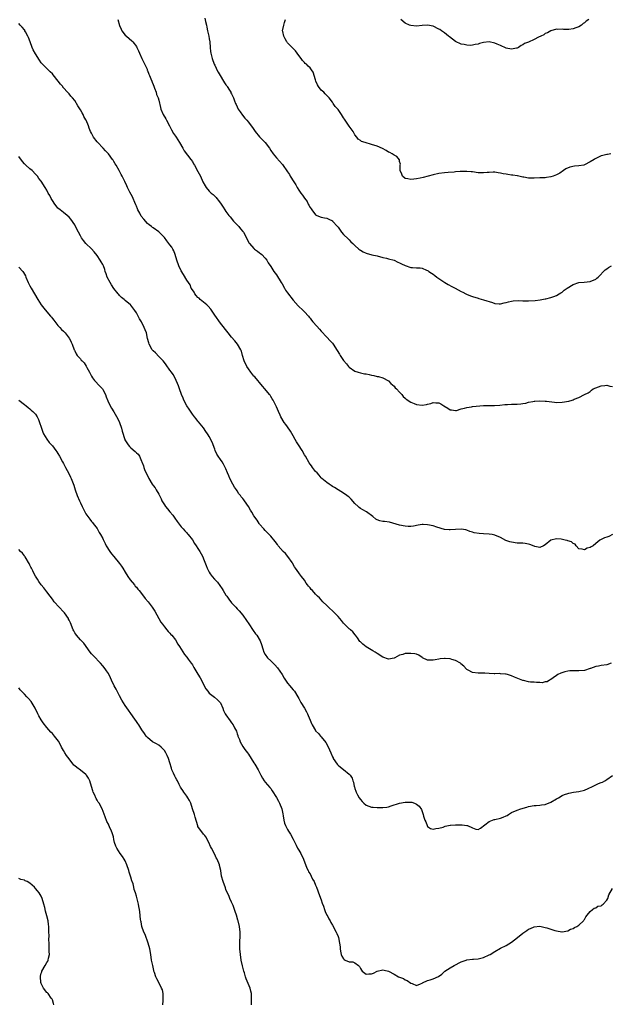
# Model space of a CAD drawing. Units: inches. Extents: x 2571000 to 2574000, y 1545000 to 1548000.
# Drawn here: x 2572383 to 2572594, y 1545767 to 1546119 of the extents above; entities that cross this region are included whole.
import ezdxf

# ---------------------------------------------------------------- set-up
doc = ezdxf.new("R2010")
doc.units = ezdxf.units.IN
doc.header["$MEASUREMENT"] = 0
doc.layers.add('LD25711545_10ft', color=132, linetype='Continuous')

msp = doc.modelspace()

# ---------------------------------------------------------------- linework, layer by layer
at = {"layer": 'LD25711545_10ft'}
for points, elevation in [([(2572418.34, 1546119), (2572419, 1546116.83), (2572419.54, 1546115.54), (2572419.85, 1546115), (2572421, 1546113.44), (2572421.43, 1546113), (2572423.35, 1546111.35), (2572423.69, 1546111), (2572425, 1546109.35), (2572425.2, 1546109), (2572425.81, 1546107.81), (2572426.11, 1546107), (2572427, 1546105.09), (2572427.63, 1546103.63), (2572428.81, 1546101.19), (2572428.91, 1546100.91), (2572429, 1546100.75), (2572429.45, 1546099.45), (2572429.68, 1546099), (2572430.22, 1546097.78), (2572430.5, 1546097), (2572430.62, 1546096.62), (2572431, 1546095.8), (2572431.21, 1546095.21), (2572431.53, 1546094.47), (2572432.03, 1546093), (2572432.23, 1546092.23), (2572432.76, 1546091), (2572433, 1546090.13), (2572433.6, 1546087.6), (2572433.73, 1546087), (2572434.56, 1546085), (2572435.49, 1546083.49), (2572435.74, 1546083), (2572436.86, 1546081), (2572437.6, 1546079.6), (2572438.31, 1546078.31), (2572439, 1546077.27), (2572439.16, 1546077), (2572440.43, 1546075), (2572441.65, 1546073), (2572442.11, 1546072.11), (2572444.47, 1546069), (2572445, 1546068.24), (2572445.44, 1546067.44), (2572445.71, 1546067), (2572447, 1546064.71), (2572447.86, 1546063), (2572448.79, 1546061), (2572449.56, 1546059.56), (2572449.92, 1546059), (2572451, 1546057.72), (2572451.76, 1546057), (2572452.42, 1546056.42), (2572453.44, 1546055.44), (2572453.79, 1546055), (2572454.35, 1546054.35), (2572455.31, 1546053), (2572455.99, 1546051.99), (2572456.63, 1546051), (2572457, 1546050.39), (2572458.06, 1546049), (2572458.45, 1546048.45), (2572459.73, 1546047), (2572461.31, 1546045.31), (2572461.56, 1546045), (2572462.24, 1546044.24), (2572463, 1546043.31), (2572463.22, 1546043), (2572464.36, 1546041), (2572465.21, 1546039.21), (2572465.36, 1546039), (2572467, 1546037.14), (2572467.17, 1546037), (2572468.23, 1546036.23), (2572469, 1546035.65), (2572469.36, 1546035.36), (2572469.78, 1546035), (2572471, 1546033.7), (2572471.55, 1546033), (2572472.09, 1546032.09), (2572473, 1546030.76), (2572474.06, 1546029), (2572475, 1546027.73), (2572476.75, 1546025), (2572477, 1546024.54), (2572477.92, 1546023), (2572478.3, 1546022.31), (2572479, 1546021.29), (2572481, 1546018.74), (2572482.74, 1546016.74), (2572484.6, 1546015), (2572485, 1546014.59), (2572486.44, 1546013), (2572486.66, 1546012.66), (2572487, 1546012.27), (2572487.55, 1546011.55), (2572488.05, 1546011), (2572489.41, 1546009.41), (2572490.38, 1546008.38), (2572491, 1546007.66), (2572493, 1546005.53), (2572494.25, 1546004.25), (2572495, 1546003.31), (2572495.23, 1546003), (2572496.73, 1546000.73), (2572497.49, 1545999.49), (2572497.82, 1545999), (2572499, 1545997.18), (2572500.01, 1545996.01), (2572500.76, 1545995), (2572501, 1545994.74), (2572503, 1545993.41), (2572504.16, 1545993), (2572505, 1545992.73), (2572506.46, 1545992.46), (2572507, 1545992.38), (2572508.14, 1545992.14), (2572509, 1545991.99), (2572509.82, 1545991.82), (2572511, 1545991.5), (2572511.44, 1545991.44), (2572513, 1545990.94), (2572515, 1545989.86), (2572515.91, 1545989), (2572516.45, 1545988.45), (2572517, 1545988), (2572517.43, 1545987.43), (2572517.87, 1545987), (2572519, 1545985.85), (2572519.75, 1545985), (2572520.28, 1545984.28), (2572521, 1545983.76), (2572521.37, 1545983.37), (2572523, 1545982.26), (2572524.21, 1545981.79), (2572525, 1545981.42), (2572527, 1545981.19), (2572528.55, 1545981.46), (2572529, 1545981.59), (2572530.16, 1545981.84), (2572531, 1545982.16), (2572531.97, 1545982.03), (2572533, 1545982.04), (2572533.74, 1545981.74), (2572534.79, 1545981), (2572536.17, 1545980.17), (2572537, 1545979.59), (2572537.49, 1545979.49), (2572539, 1545979.29), (2572539.36, 1545979.36), (2572541, 1545979.86), (2572542.13, 1545980.13), (2572543, 1545980.42), (2572544.62, 1545980.62), (2572545, 1545980.69), (2572548.91, 1545981.09), (2572551, 1545981.13), (2572552.91, 1545981.09), (2572554.79, 1545981.21), (2572556.56, 1545981.44), (2572557, 1545981.48), (2572557.48, 1545981.48), (2572559, 1545981.57), (2572561, 1545981.59), (2572562.29, 1545981.71), (2572563, 1545981.8), (2572564.01, 1545981.99), (2572565, 1545982.24), (2572566.58, 1545982.58), (2572567, 1545982.65), (2572567.33, 1545982.67), (2572569, 1545982.79), (2572571, 1545982.68), (2572571.38, 1545982.62), (2572574.32, 1545982.32), (2572575, 1545982.22), (2572577, 1545982.23), (2572579.38, 1545982.62), (2572580.56, 1545983), (2572581, 1545983.16), (2572581.31, 1545983.31), (2572583, 1545983.95), (2572584.99, 1545985), (2572586.32, 1545985.68), (2572587, 1545986.15), (2572587.47, 1545986.53), (2572588.12, 1545987), (2572589, 1545987.42), (2572591, 1545988.16), (2572592.23, 1545988.23), (2572593, 1545988.31), (2572594.06, 1545988.06), (2572595, 1545987.94)], 8030), ([(2572449.49, 1546119.49), (2572449.71, 1546118.29), (2572450, 1546117), (2572450.21, 1546116.21), (2572450.44, 1546115), (2572450.86, 1546113), (2572451, 1546112.1), (2572451.2, 1546111), (2572451.38, 1546109), (2572451.5, 1546107.5), (2572451.57, 1546107), (2572452.05, 1546105), (2572452.83, 1546103), (2572453, 1546102.63), (2572453.55, 1546101.55), (2572453.78, 1546101), (2572454.18, 1546100.19), (2572454.87, 1546099), (2572456.09, 1546097), (2572456.41, 1546096.41), (2572457, 1546095.62), (2572457.25, 1546095.25), (2572457.45, 1546095), (2572458.26, 1546093.74), (2572458.7, 1546093), (2572458.78, 1546092.78), (2572459, 1546092.38), (2572459.45, 1546091.45), (2572459.68, 1546091), (2572460.08, 1546089.92), (2572460.45, 1546089), (2572460.64, 1546088.64), (2572461.37, 1546087), (2572462.02, 1546086.02), (2572462.87, 1546084.87), (2572463.78, 1546083.78), (2572464.4, 1546083), (2572465, 1546082.3), (2572465.94, 1546081), (2572466.41, 1546080.41), (2572467, 1546079.64), (2572467.46, 1546079), (2572469, 1546077.1), (2572470.04, 1546076.04), (2572470.94, 1546075), (2572472.48, 1546073), (2572473, 1546072.24), (2572473.89, 1546071), (2572475, 1546069.62), (2572477.2, 1546067.2), (2572479, 1546064.6), (2572479.62, 1546063.62), (2572479.97, 1546063), (2572481.24, 1546061), (2572481.9, 1546059.9), (2572482.38, 1546059), (2572483, 1546057.98), (2572483.69, 1546057), (2572484.28, 1546056.28), (2572485, 1546055.12), (2572485.93, 1546053.93), (2572486.38, 1546053), (2572486.62, 1546052.62), (2572487, 1546051.84), (2572487.38, 1546051.38), (2572487.6, 1546051), (2572489, 1546049.23), (2572489.43, 1546049), (2572491, 1546048.33), (2572492.15, 1546048.15), (2572493, 1546047.96), (2572493.71, 1546047.71), (2572495, 1546047.08), (2572495.08, 1546047), (2572496.83, 1546045), (2572497, 1546044.78), (2572497.72, 1546043.72), (2572498.28, 1546043), (2572499, 1546042.18), (2572500.59, 1546040.59), (2572501, 1546040.22), (2572501.6, 1546039.6), (2572502.24, 1546039), (2572502.6, 1546038.6), (2572503, 1546038.24), (2572504.46, 1546037), (2572504.74, 1546036.74), (2572505, 1546036.54), (2572505.99, 1546035.99), (2572507, 1546035.51), (2572509.05, 1546034.95), (2572511, 1546034.53), (2572513, 1546033.97), (2572514.31, 1546033.69), (2572515, 1546033.48), (2572517, 1546032.96), (2572518.33, 1546032.33), (2572519, 1546032.08), (2572519.69, 1546031.69), (2572521, 1546031.09), (2572523, 1546030.43), (2572523.63, 1546030.37), (2572525, 1546030.29), (2572526.3, 1546030.3), (2572527, 1546030.15), (2572528.54, 1546029.46), (2572529, 1546029.32), (2572529.21, 1546029.21), (2572529.46, 1546029), (2572530.42, 1546028.42), (2572531, 1546027.97), (2572531.58, 1546027.58), (2572532.26, 1546027), (2572533, 1546026.52), (2572535.1, 1546025), (2572536.29, 1546024.29), (2572537.61, 1546023.61), (2572538.88, 1546023), (2572541, 1546021.78), (2572541.55, 1546021.55), (2572542.62, 1546021), (2572542.85, 1546020.85), (2572544.27, 1546020.27), (2572545, 1546020.03), (2572547, 1546019.44), (2572547.33, 1546019.33), (2572549, 1546018.89), (2572552.15, 1546017.85), (2572553, 1546017.56), (2572554.56, 1546017.44), (2572555, 1546017.39), (2572556.27, 1546017.73), (2572557, 1546017.86), (2572557.86, 1546018.14), (2572559, 1546018.41), (2572559.51, 1546018.49), (2572561.41, 1546018.59), (2572563, 1546018.5), (2572563.47, 1546018.53), (2572565, 1546018.52), (2572567.35, 1546018.65), (2572569.15, 1546018.85), (2572571, 1546019.17), (2572571.24, 1546019.24), (2572573, 1546019.66), (2572574.06, 1546020.06), (2572575, 1546020.42), (2572575.98, 1546021), (2572576.6, 1546021.4), (2572577, 1546021.62), (2572577.76, 1546022.24), (2572578.81, 1546023), (2572581, 1546024.31), (2572583, 1546025.02), (2572584.83, 1546025.17), (2572587, 1546025.39), (2572589, 1546026.27), (2572589.42, 1546026.58), (2572589.94, 1546027), (2572592.41, 1546029.59), (2572593, 1546029.96), (2572593.59, 1546030.41), (2572594.65, 1546031)], 8040), ([(2572594.4, 1546071), (2572593.26, 1546070.74), (2572593, 1546070.72), (2572591.61, 1546070.39), (2572591, 1546070.31), (2572589, 1546069.36), (2572588.77, 1546069.23), (2572588.45, 1546069), (2572587, 1546068.12), (2572585, 1546067.06), (2572584.79, 1546067), (2572583, 1546066.68), (2572581.44, 1546066.56), (2572579.74, 1546066.26), (2572578.31, 1546065.69), (2572577.5, 1546065), (2572576.15, 1546064.15), (2572575, 1546063.45), (2572573.85, 1546063), (2572573, 1546062.73), (2572571.44, 1546062.56), (2572571, 1546062.48), (2572569.56, 1546062.44), (2572569, 1546062.4), (2572567, 1546062.3), (2572566.29, 1546062.29), (2572565, 1546062.31), (2572563.39, 1546062.61), (2572563, 1546062.65), (2572561.13, 1546063.13), (2572561, 1546063.14), (2572559.4, 1546063.4), (2572559, 1546063.41), (2572557.63, 1546063.63), (2572557, 1546063.71), (2572555.91, 1546063.91), (2572555, 1546064.13), (2572554.22, 1546064.22), (2572553, 1546064.41), (2572552.4, 1546064.4), (2572551, 1546064.33), (2572550.31, 1546064.31), (2572549, 1546064.18), (2572548.23, 1546064.23), (2572547, 1546064.26), (2572545, 1546064.52), (2572544.55, 1546064.55), (2572543, 1546064.72), (2572542.71, 1546064.71), (2572541, 1546064.7), (2572540.66, 1546064.66), (2572539, 1546064.52), (2572538.46, 1546064.46), (2572536.28, 1546064.28), (2572535, 1546064.21), (2572533, 1546063.97), (2572531, 1546063.52), (2572529.23, 1546063), (2572527.42, 1546062.58), (2572526.31, 1546062.31), (2572525, 1546062.03), (2572524.05, 1546061.95), (2572523, 1546061.78), (2572521.98, 1546062.02), (2572521, 1546062.22), (2572520, 1546063), (2572519.75, 1546063.75), (2572519.23, 1546065), (2572519.2, 1546066.8), (2572519.24, 1546067), (2572519.27, 1546067.27), (2572519, 1546068.32), (2572518.91, 1546068.91), (2572518.02, 1546070.02), (2572517, 1546070.49), (2572516.32, 1546071), (2572515.45, 1546071.45), (2572515, 1546071.64), (2572514.19, 1546072.19), (2572512.9, 1546072.9), (2572511, 1546073.72), (2572509, 1546074.34), (2572506.68, 1546075), (2572505.43, 1546075.43), (2572505, 1546075.71), (2572504.19, 1546076.19), (2572503.66, 1546077), (2572503, 1546077.82), (2572502.46, 1546079), (2572501, 1546080.89), (2572499.59, 1546083), (2572499.37, 1546083.37), (2572499, 1546083.92), (2572498.21, 1546085), (2572497, 1546086.82), (2572495.95, 1546087.95), (2572495.31, 1546089), (2572495, 1546089.45), (2572493.87, 1546091), (2572493, 1546091.88), (2572492.41, 1546092.41), (2572491.91, 1546093), (2572491, 1546093.78), (2572490.09, 1546095), (2572489.69, 1546095.69), (2572489.12, 1546097), (2572489, 1546097.47), (2572488.13, 1546100.13), (2572487.59, 1546101), (2572487, 1546101.78), (2572486.36, 1546102.36), (2572485.74, 1546103), (2572485.31, 1546103.31), (2572485, 1546103.68), (2572484.31, 1546104.31), (2572483.86, 1546105), (2572483, 1546106.12), (2572482.39, 1546107), (2572481.78, 1546107.78), (2572480.65, 1546109), (2572479, 1546110.65), (2572478.84, 1546110.84), (2572478.73, 1546111), (2572478.14, 1546112.14), (2572477.62, 1546113), (2572477.24, 1546114.76), (2572477.21, 1546115), (2572477.63, 1546117), (2572477.86, 1546117.86), (2572478.19, 1546119)], 8050), ([(2572586.59, 1546119), (2572585.62, 1546118.38), (2572585, 1546117.8), (2572584.49, 1546117.51), (2572583.92, 1546117), (2572583, 1546116.37), (2572581.96, 1546115.96), (2572581, 1546115.61), (2572579.45, 1546115.45), (2572579, 1546115.43), (2572577.47, 1546115.47), (2572577, 1546115.53), (2572575.47, 1546115.47), (2572575, 1546115.49), (2572573, 1546114.97), (2572571.74, 1546114.26), (2572571, 1546113.97), (2572570.46, 1546113.54), (2572569.45, 1546113), (2572568.62, 1546112.62), (2572567, 1546111.8), (2572565, 1546110.92), (2572563.63, 1546110.37), (2572563, 1546109.89), (2572562.35, 1546109.65), (2572561.44, 1546109), (2572561, 1546108.76), (2572560.72, 1546108.72), (2572559, 1546108.44), (2572557, 1546108.79), (2572555, 1546109.67), (2572553.84, 1546110.16), (2572553, 1546110.55), (2572551, 1546111.02), (2572549, 1546110.83), (2572547.55, 1546110.45), (2572547, 1546110.22), (2572545.98, 1546110.02), (2572545, 1546109.8), (2572544.25, 1546109.75), (2572543, 1546109.78), (2572542.04, 1546110.04), (2572541, 1546110.21), (2572539, 1546111.19), (2572537.92, 1546111.92), (2572536.75, 1546112.75), (2572536.47, 1546113), (2572535, 1546114.18), (2572533.9, 1546115), (2572533.37, 1546115.37), (2572533, 1546115.59), (2572531, 1546116.55), (2572529, 1546116.99), (2572527, 1546116.87), (2572525, 1546116.65), (2572523, 1546116.84), (2572522.58, 1546117), (2572521, 1546117.71), (2572519.4, 1546119)], 8060), ([(2572595.01, 1545934.99), (2572593.66, 1545934.34), (2572593, 1545934.04), (2572592.15, 1545933.85), (2572590.5, 1545933), (2572589, 1545931.78), (2572588.14, 1545931), (2572587.39, 1545930.61), (2572587, 1545930.38), (2572585.9, 1545930.1), (2572585, 1545929.53), (2572584.23, 1545929.77), (2572583, 1545929.86), (2572582.03, 1545931), (2572581.62, 1545931.62), (2572581, 1545931.85), (2572580.38, 1545932.38), (2572579, 1545932.76), (2572578.83, 1545932.83), (2572578.13, 1545933), (2572576.7, 1545933.3), (2572575, 1545933.47), (2572573, 1545933), (2572571, 1545931.34), (2572570.4, 1545931), (2572569, 1545930.34), (2572567.28, 1545930.72), (2572567, 1545930.8), (2572565.49, 1545931.49), (2572565, 1545931.56), (2572563.82, 1545931.82), (2572563, 1545931.86), (2572561.94, 1545931.94), (2572561, 1545931.94), (2572559, 1545932.22), (2572558.38, 1545932.38), (2572556.92, 1545932.92), (2572555, 1545933.95), (2572553, 1545934.83), (2572552.06, 1545935), (2572551, 1545935.16), (2572549, 1545935.24), (2572547.37, 1545935.37), (2572545.63, 1545935.63), (2572545, 1545935.87), (2572544.09, 1545936.09), (2572543, 1545936.54), (2572542.64, 1545936.64), (2572541, 1545936.93), (2572539, 1545936.83), (2572537, 1545936.66), (2572536.67, 1545936.67), (2572535, 1545936.85), (2572532.33, 1545937.67), (2572531, 1545938.1), (2572529, 1545938.5), (2572527.43, 1545938.57), (2572527, 1545938.57), (2572525.64, 1545938.36), (2572523.96, 1545938.04), (2572523, 1545937.89), (2572522.1, 1545937.9), (2572521, 1545937.94), (2572519, 1545938.35), (2572515.37, 1545939.37), (2572513.65, 1545939.65), (2572513, 1545939.7), (2572511.94, 1545939.94), (2572511, 1545940.24), (2572510.52, 1545940.52), (2572509.4, 1545941.4), (2572507.12, 1545943.12), (2572505.84, 1545943.84), (2572505, 1545944.35), (2572504.61, 1545944.61), (2572504.15, 1545945), (2572503, 1545946.13), (2572501.65, 1545947.65), (2572501, 1545948.31), (2572500.63, 1545948.63), (2572500.14, 1545949), (2572499, 1545949.78), (2572497, 1545950.99), (2572495.78, 1545951.79), (2572495, 1545952.22), (2572494.56, 1545952.56), (2572493.83, 1545953), (2572493, 1545953.55), (2572491.25, 1545955), (2572491, 1545955.24), (2572490.24, 1545956.24), (2572489.51, 1545957), (2572489, 1545957.56), (2572487.88, 1545959), (2572487.52, 1545959.52), (2572487, 1545960.15), (2572486.67, 1545960.67), (2572485.34, 1545963), (2572485, 1545963.52), (2572484.15, 1545965), (2572482.87, 1545967), (2572482.16, 1545968.16), (2572481.68, 1545969), (2572481, 1545970.3), (2572479.98, 1545971.98), (2572479, 1545973.45), (2572478.31, 1545974.31), (2572477.82, 1545975), (2572476.64, 1545977), (2572476.31, 1545977.69), (2572475.72, 1545979), (2572475, 1545980.67), (2572474.72, 1545981.28), (2572473.86, 1545983), (2572473.52, 1545983.52), (2572473, 1545984.36), (2572472.74, 1545984.74), (2572472.59, 1545985), (2572470.9, 1545987), (2572469.99, 1545987.99), (2572467.29, 1545991.29), (2572467, 1545991.62), (2572465.89, 1545993), (2572465, 1545994.15), (2572464.42, 1545995), (2572463.46, 1545997), (2572462.91, 1545999), (2572462.49, 1546000.49), (2572462.3, 1546001), (2572461.15, 1546003), (2572460.17, 1546004.17), (2572459, 1546005.53), (2572457.79, 1546007), (2572455, 1546010.48), (2572453, 1546013.34), (2572451.54, 1546015.54), (2572450.6, 1546016.6), (2572450.2, 1546017), (2572449, 1546018.03), (2572447.81, 1546019), (2572447.41, 1546019.41), (2572447, 1546019.73), (2572446.41, 1546020.41), (2572445.89, 1546021), (2572445.6, 1546021.6), (2572445, 1546022.4), (2572444.62, 1546023), (2572444.15, 1546024.15), (2572443.56, 1546025), (2572443, 1546025.91), (2572441.87, 1546027.87), (2572441, 1546029.23), (2572440.14, 1546031), (2572439.4, 1546033), (2572438.85, 1546035), (2572438.34, 1546036.34), (2572438.02, 1546037), (2572437.65, 1546037.65), (2572437, 1546038.54), (2572436.62, 1546039), (2572435.92, 1546039.92), (2572435, 1546041.09), (2572433.17, 1546043), (2572433.08, 1546043.08), (2572431, 1546044.57), (2572430.74, 1546044.74), (2572430.43, 1546045), (2572429.6, 1546045.6), (2572429, 1546046.12), (2572427.61, 1546047.61), (2572426.76, 1546048.76), (2572426.25, 1546049.75), (2572425.56, 1546051), (2572425.41, 1546051.41), (2572425, 1546052.27), (2572424.79, 1546052.79), (2572424.43, 1546053.57), (2572423.86, 1546055), (2572423.63, 1546055.63), (2572422.71, 1546057.29), (2572421.86, 1546059), (2572421.56, 1546059.56), (2572420.91, 1546061.09), (2572419.95, 1546063), (2572419.59, 1546063.59), (2572418.89, 1546065), (2572417.75, 1546067), (2572417.46, 1546067.46), (2572417, 1546068.3), (2572416.71, 1546068.71), (2572416.53, 1546069), (2572415.07, 1546071), (2572414.03, 1546072.03), (2572413.18, 1546073), (2572413, 1546073.17), (2572411.24, 1546075), (2572411, 1546075.28), (2572409.66, 1546077), (2572409, 1546078.4), (2572408.66, 1546079), (2572408.2, 1546080.2), (2572407.93, 1546081), (2572407.09, 1546083), (2572407, 1546083.18), (2572406.3, 1546084.3), (2572405.97, 1546085), (2572405.59, 1546085.59), (2572405, 1546086.75), (2572404.09, 1546088.09), (2572403, 1546090.01), (2572402.21, 1546091), (2572401.64, 1546091.64), (2572401, 1546092.42), (2572400.71, 1546092.71), (2572400.47, 1546093), (2572399, 1546094.57), (2572398.8, 1546094.8), (2572398.7, 1546095), (2572397.87, 1546095.87), (2572397.1, 1546097), (2572395.28, 1546099.28), (2572395, 1546099.6), (2572394.28, 1546100.28), (2572393.49, 1546101), (2572393, 1546101.46), (2572391.43, 1546103), (2572391, 1546103.53), (2572390.42, 1546104.42), (2572389, 1546106.74), (2572388.21, 1546108.21), (2572387.85, 1546109), (2572387.06, 1546111), (2572386.51, 1546112.51), (2572386.3, 1546113), (2572385.43, 1546114.57), (2572385.22, 1546115), (2572385.14, 1546115.14), (2572385, 1546115.31), (2572384.24, 1546116.24), (2572383.51, 1546117), (2572383, 1546117.61)], 8020), ([(2572594.56, 1545889), (2572593, 1545888.5), (2572591, 1545888.21), (2572589.99, 1545887.99), (2572589, 1545887.87), (2572587.18, 1545887.18), (2572587, 1545887.14), (2572586.65, 1545887), (2572585.41, 1545886.59), (2572585, 1545886.42), (2572583, 1545886.27), (2572581, 1545886.36), (2572579.73, 1545886.27), (2572579, 1545886.18), (2572578.04, 1545885.96), (2572576.54, 1545885.46), (2572575.51, 1545885), (2572575, 1545884.63), (2572573.86, 1545883.86), (2572573, 1545883.25), (2572572.48, 1545883), (2572571.64, 1545882.36), (2572571, 1545882.33), (2572569.94, 1545882.06), (2572569, 1545882.14), (2572567.88, 1545882.12), (2572567, 1545882.21), (2572565.69, 1545882.31), (2572565, 1545882.42), (2572563.17, 1545882.83), (2572563, 1545882.88), (2572560.07, 1545884.07), (2572559, 1545884.56), (2572558.63, 1545884.63), (2572557.46, 1545885), (2572557, 1545885.13), (2572556.85, 1545885.15), (2572555, 1545885.25), (2572554.7, 1545885.3), (2572553, 1545885.2), (2572552.75, 1545885.25), (2572551, 1545885.32), (2572549.48, 1545885.48), (2572549, 1545885.51), (2572548.54, 1545885.46), (2572547, 1545885.47), (2572545, 1545885.66), (2572543.5, 1545886.5), (2572543, 1545886.75), (2572542.87, 1545886.87), (2572541.92, 1545887.92), (2572540.87, 1545888.87), (2572540.68, 1545889), (2572539, 1545889.99), (2572537.64, 1545890.36), (2572537, 1545890.59), (2572535.27, 1545890.73), (2572535, 1545890.77), (2572533.44, 1545890.56), (2572533, 1545890.52), (2572531.71, 1545890.29), (2572531, 1545890.13), (2572530.07, 1545890.07), (2572529, 1545890.18), (2572527.2, 1545891), (2572527.07, 1545891.07), (2572525.87, 1545891.87), (2572525, 1545892.21), (2572524.37, 1545892.37), (2572523, 1545892.53), (2572522.49, 1545892.49), (2572521, 1545892.45), (2572520.15, 1545892.15), (2572519, 1545891.88), (2572517.27, 1545891), (2572517, 1545890.88), (2572515, 1545890.51), (2572513, 1545891.15), (2572511, 1545892.47), (2572510.25, 1545893), (2572509.49, 1545893.49), (2572507, 1545894.88), (2572505.83, 1545895.83), (2572505, 1545896.63), (2572504.83, 1545896.83), (2572503.9, 1545898.1), (2572503.27, 1545899), (2572503.18, 1545899.18), (2572502.27, 1545900.27), (2572501.4, 1545901), (2572501.19, 1545901.19), (2572501, 1545901.33), (2572499.15, 1545903.15), (2572499, 1545903.32), (2572498.26, 1545904.26), (2572497.65, 1545905), (2572497, 1545905.71), (2572495.36, 1545907.36), (2572493.6, 1545909), (2572493, 1545909.62), (2572491.61, 1545911), (2572490.35, 1545912.35), (2572489.73, 1545913), (2572489, 1545913.69), (2572487.84, 1545915), (2572487.4, 1545915.4), (2572487, 1545915.93), (2572486.5, 1545916.5), (2572486.15, 1545917), (2572485.63, 1545917.63), (2572485, 1545918.71), (2572483.97, 1545919.97), (2572483.28, 1545921), (2572483, 1545921.35), (2572481.85, 1545923), (2572481.48, 1545923.48), (2572480.73, 1545924.73), (2572480.6, 1545925), (2572479.13, 1545927.13), (2572478.19, 1545928.19), (2572477.36, 1545929), (2572475.65, 1545931), (2572475.39, 1545931.39), (2572474.55, 1545932.55), (2572473, 1545934.41), (2572471.75, 1545935.75), (2572471, 1545936.46), (2572470.49, 1545937), (2572469, 1545938.73), (2572468.8, 1545939), (2572468.11, 1545940.11), (2572467, 1545941.74), (2572466.23, 1545943), (2572465.74, 1545943.74), (2572465, 1545945), (2572463.62, 1545947), (2572463.35, 1545947.35), (2572463, 1545947.89), (2572462.45, 1545948.45), (2572462.15, 1545949), (2572461.6, 1545949.6), (2572461, 1545950.59), (2572460.73, 1545951), (2572459.98, 1545951.98), (2572459.49, 1545953), (2572458.43, 1545955), (2572457.97, 1545955.96), (2572457.58, 1545957), (2572457, 1545958.43), (2572456.75, 1545959), (2572456.12, 1545960.12), (2572455.58, 1545961), (2572455, 1545961.8), (2572454.19, 1545963), (2572453.74, 1545963.74), (2572453.19, 1545965), (2572453, 1545965.54), (2572452.01, 1545968.01), (2572451, 1545969.97), (2572450.61, 1545970.61), (2572450.34, 1545971), (2572449.83, 1545971.83), (2572449, 1545973.1), (2572447.24, 1545975.24), (2572447, 1545975.48), (2572446.36, 1545976.36), (2572445.79, 1545977), (2572445, 1545977.98), (2572443.81, 1545979.81), (2572442.99, 1545980.99), (2572441.98, 1545983), (2572441.71, 1545983.71), (2572441.1, 1545985), (2572440.39, 1545987), (2572440.1, 1545988.1), (2572438.86, 1545990.86), (2572438.13, 1545992.13), (2572437.54, 1545993), (2572437, 1545993.73), (2572435.65, 1545995.65), (2572435, 1545996.4), (2572434.55, 1545997), (2572433, 1545998.63), (2572431.87, 1545999.87), (2572431, 1546000.61), (2572430.67, 1546001), (2572429.53, 1546003), (2572429.44, 1546003.44), (2572429, 1546005), (2572428.6, 1546007), (2572428.17, 1546008.17), (2572427.84, 1546009), (2572427, 1546010.76), (2572426.86, 1546011), (2572426.08, 1546012.08), (2572425.66, 1546013), (2572425, 1546014.15), (2572424.45, 1546015), (2572423, 1546016.9), (2572422.91, 1546017), (2572421, 1546018.61), (2572420.59, 1546019), (2572419.72, 1546019.72), (2572419, 1546020.39), (2572418.7, 1546020.7), (2572418.49, 1546021), (2572417, 1546022.89), (2572416.16, 1546024.16), (2572415.63, 1546025), (2572414.57, 1546027), (2572414.19, 1546028.19), (2572413.9, 1546029), (2572413.69, 1546029.69), (2572413.23, 1546031), (2572413, 1546031.41), (2572412.4, 1546032.4), (2572412.09, 1546033), (2572411, 1546034.66), (2572409.97, 1546035.97), (2572409, 1546037.11), (2572407, 1546039), (2572406.07, 1546040.07), (2572405.45, 1546041), (2572405, 1546041.74), (2572404.35, 1546043), (2572403.91, 1546043.91), (2572403, 1546045.67), (2572401.65, 1546047.65), (2572401, 1546048.4), (2572400.32, 1546049), (2572399, 1546050.04), (2572397.74, 1546051), (2572397.33, 1546051.33), (2572397, 1546051.64), (2572396.37, 1546052.37), (2572395.88, 1546053), (2572395, 1546054.34), (2572394.62, 1546055), (2572394.1, 1546056.1), (2572393.55, 1546057), (2572393, 1546058.06), (2572392.4, 1546059), (2572391, 1546061.25), (2572390.22, 1546062.22), (2572389.64, 1546063), (2572389, 1546063.72), (2572387.76, 1546065), (2572387, 1546065.59), (2572385.5, 1546067), (2572385, 1546067.44), (2572384.32, 1546068.32), (2572383, 1546070.01)], 8010), ([(2572383, 1546030.54), (2572384.42, 1546029), (2572384.66, 1546028.66), (2572385.36, 1546027.36), (2572385.5, 1546027), (2572386.37, 1546025), (2572386.59, 1546024.59), (2572387, 1546023.9), (2572387.49, 1546023), (2572389.76, 1546019), (2572391, 1546017.03), (2572391.91, 1546015.91), (2572393, 1546014.54), (2572394.36, 1546013), (2572394.64, 1546012.64), (2572395, 1546012.13), (2572395.54, 1546011.54), (2572397, 1546009.68), (2572397.67, 1546009), (2572398.3, 1546008.3), (2572399, 1546007.65), (2572399.3, 1546007.3), (2572399.59, 1546007), (2572401, 1546005.21), (2572401.14, 1546005), (2572401.7, 1546003.7), (2572402.11, 1546003), (2572402.83, 1546001), (2572402.89, 1546000.89), (2572403, 1546000.61), (2572403.53, 1545999.53), (2572403.88, 1545999), (2572405, 1545997.76), (2572405.35, 1545997.35), (2572405.6, 1545997), (2572406.33, 1545996.33), (2572407.1, 1545995.1), (2572407.27, 1545994.73), (2572408.21, 1545993), (2572408.5, 1545992.5), (2572409, 1545991.53), (2572409.33, 1545991), (2572410.07, 1545990.07), (2572412, 1545988), (2572412.89, 1545987), (2572413, 1545986.82), (2572413.98, 1545985), (2572414.25, 1545984.25), (2572414.81, 1545982.81), (2572415.67, 1545981), (2572416.17, 1545980.17), (2572417, 1545978.84), (2572418.33, 1545976.33), (2572418.97, 1545975), (2572419.74, 1545973), (2572419.98, 1545971.98), (2572420.84, 1545969), (2572420.89, 1545968.89), (2572422.07, 1545967), (2572422.51, 1545966.51), (2572423, 1545965.99), (2572424.63, 1545964.63), (2572425, 1545964.21), (2572425.69, 1545963.69), (2572426.11, 1545963), (2572426.82, 1545961.18), (2572426.94, 1545960.94), (2572427.5, 1545959.5), (2572427.62, 1545959), (2572428.07, 1545957.93), (2572428.49, 1545957), (2572429.47, 1545955), (2572430.66, 1545953), (2572431, 1545952.51), (2572431.66, 1545951.66), (2572432.11, 1545951), (2572433, 1545949.37), (2572433.8, 1545947.8), (2572434.13, 1545947), (2572435, 1545945.57), (2572435.42, 1545945), (2572436.17, 1545944.17), (2572437, 1545943.1), (2572437.97, 1545941.97), (2572438.79, 1545940.79), (2572439.6, 1545939.6), (2572441, 1545937.78), (2572441.69, 1545937), (2572442.29, 1545936.29), (2572443, 1545935.61), (2572443.26, 1545935.26), (2572443.51, 1545935), (2572445, 1545933.14), (2572445.81, 1545931.81), (2572446.4, 1545931), (2572447, 1545930.07), (2572447.64, 1545929), (2572448.09, 1545928.09), (2572448.71, 1545927), (2572449, 1545926.36), (2572449.97, 1545923.97), (2572450.32, 1545923), (2572451, 1545921.56), (2572451.32, 1545921), (2572452.06, 1545920.05), (2572452.9, 1545919), (2572453.93, 1545917.93), (2572454.82, 1545916.82), (2572455.58, 1545915.58), (2572455.99, 1545915), (2572457, 1545913.35), (2572457.26, 1545913), (2572457.96, 1545911.96), (2572459, 1545910.64), (2572460.46, 1545909), (2572461, 1545908.5), (2572461.69, 1545907.69), (2572463, 1545906.23), (2572464.32, 1545904.32), (2572465.11, 1545903.11), (2572466.72, 1545900.72), (2572467.58, 1545899.58), (2572468.05, 1545899), (2572469.22, 1545897), (2572469.7, 1545895.7), (2572470.2, 1545894.2), (2572470.56, 1545893), (2572471, 1545892.12), (2572471.81, 1545891), (2572473, 1545889.9), (2572473.85, 1545889), (2572474.48, 1545888.48), (2572475.42, 1545887.42), (2572477.04, 1545885.04), (2572477.73, 1545883.73), (2572479, 1545881.93), (2572479.78, 1545881), (2572480.32, 1545880.32), (2572481, 1545879.55), (2572481.42, 1545879), (2572482.65, 1545877), (2572483, 1545876.38), (2572483.47, 1545875.47), (2572483.78, 1545875), (2572484.99, 1545873), (2572485.69, 1545871.69), (2572486.08, 1545871), (2572486.36, 1545870.36), (2572487, 1545868.68), (2572487.53, 1545867.53), (2572487.74, 1545867), (2572488.95, 1545865), (2572489, 1545864.93), (2572489.98, 1545863.98), (2572490.72, 1545863), (2572491, 1545862.7), (2572492.66, 1545860.66), (2572493.4, 1545859.4), (2572493.95, 1545858.05), (2572494.43, 1545857), (2572495, 1545855.61), (2572495.21, 1545855.21), (2572495.32, 1545855), (2572496.69, 1545853), (2572497, 1545852.62), (2572497.91, 1545851.91), (2572499, 1545851.02), (2572501, 1545849.43), (2572501.37, 1545849), (2572502.01, 1545848.02), (2572502.27, 1545847), (2572502.5, 1545846.5), (2572502.74, 1545845), (2572502.83, 1545844.83), (2572503, 1545844.26), (2572503.37, 1545843.37), (2572503.46, 1545843), (2572503.97, 1545842.03), (2572504.55, 1545841), (2572505, 1545840.29), (2572505.66, 1545839.66), (2572506.25, 1545839), (2572507, 1545838.28), (2572509, 1545837.57), (2572509.59, 1545837.6), (2572511, 1545837.47), (2572512.56, 1545837.44), (2572513, 1545837.51), (2572514.38, 1545837.62), (2572515, 1545837.78), (2572515.95, 1545838.05), (2572519, 1545838.99), (2572521, 1545839.41), (2572521.42, 1545839.42), (2572523, 1545839.43), (2572523.37, 1545839.37), (2572524.36, 1545839), (2572525, 1545838.71), (2572525.97, 1545837.97), (2572526.77, 1545836.77), (2572527, 1545836.08), (2572527.34, 1545835.34), (2572527.43, 1545835), (2572527.56, 1545834.44), (2572528.01, 1545833), (2572528.32, 1545832.32), (2572528.78, 1545831), (2572529, 1545830.67), (2572530.01, 1545830.01), (2572531, 1545829.71), (2572531.96, 1545830.04), (2572533, 1545830.09), (2572534.5, 1545830.5), (2572535, 1545830.7), (2572535.23, 1545830.77), (2572537, 1545831.16), (2572537.16, 1545831.16), (2572539, 1545831.35), (2572541.31, 1545831.31), (2572543.05, 1545831.05), (2572543.19, 1545831), (2572545, 1545830.24), (2572546.24, 1545829.76), (2572547, 1545829.58), (2572547.84, 1545830.16), (2572551, 1545832.5), (2572552.17, 1545833), (2572552.79, 1545833.21), (2572553, 1545833.24), (2572555, 1545833.68), (2572556.02, 1545833.98), (2572557, 1545834.47), (2572557.36, 1545834.64), (2572557.87, 1545835), (2572559, 1545835.7), (2572561, 1545836.57), (2572562.27, 1545837), (2572564.4, 1545837.6), (2572565, 1545837.83), (2572567, 1545838.2), (2572567.74, 1545838.26), (2572569, 1545838.28), (2572569.6, 1545838.4), (2572571, 1545838.61), (2572573, 1545839.44), (2572575, 1545840.59), (2572575.68, 1545841), (2572577, 1545841.72), (2572577.89, 1545842.11), (2572579, 1545842.54), (2572579.36, 1545842.64), (2572581.07, 1545842.93), (2572583, 1545843.15), (2572585, 1545843.67), (2572586.28, 1545844.28), (2572587.89, 1545845), (2572588.63, 1545845.37), (2572589, 1545845.59), (2572590.03, 1545846.03), (2572591, 1545846.4), (2572591.42, 1545846.58), (2572592.21, 1545847), (2572593, 1545847.48), (2572595, 1545848.96)], 8000), ([(2572383, 1545982.95), (2572385, 1545981.47), (2572385.69, 1545981), (2572386.41, 1545980.41), (2572387, 1545979.96), (2572387.48, 1545979.48), (2572388.07, 1545979), (2572389, 1545978), (2572389.62, 1545977), (2572390.06, 1545976.06), (2572390.46, 1545975), (2572391, 1545973.36), (2572391.1, 1545973), (2572391.56, 1545971.56), (2572391.84, 1545971), (2572393, 1545969.07), (2572393.87, 1545967.87), (2572395, 1545966.64), (2572396.28, 1545965), (2572396.58, 1545964.58), (2572397, 1545963.94), (2572397.56, 1545963), (2572398.66, 1545961), (2572399, 1545960.35), (2572399.45, 1545959.45), (2572399.7, 1545959), (2572400.83, 1545956.83), (2572401.49, 1545955.49), (2572401.71, 1545955), (2572402.15, 1545953.85), (2572402.64, 1545952.64), (2572403.14, 1545951), (2572403.82, 1545949), (2572404.69, 1545947), (2572405, 1545946.34), (2572405.68, 1545945), (2572406.11, 1545944.11), (2572407, 1545942.39), (2572408, 1545941), (2572408.44, 1545940.44), (2572409, 1545939.7), (2572409.33, 1545939.33), (2572409.58, 1545939), (2572411, 1545937.11), (2572411.76, 1545935.76), (2572412.21, 1545935), (2572413, 1545933.53), (2572413.17, 1545933.17), (2572413.27, 1545933), (2572413.82, 1545931.82), (2572414.27, 1545931), (2572415.51, 1545929), (2572416.16, 1545928.16), (2572417, 1545927.2), (2572419, 1545924.71), (2572419.69, 1545923.69), (2572420.13, 1545923), (2572421, 1545921.61), (2572421.99, 1545919.99), (2572422.8, 1545918.8), (2572424.3, 1545917), (2572424.6, 1545916.6), (2572425, 1545916.18), (2572425.53, 1545915.53), (2572426.01, 1545915), (2572427.59, 1545913), (2572428.2, 1545912.2), (2572429.19, 1545911), (2572430.67, 1545909), (2572431.57, 1545907.57), (2572433.69, 1545903.69), (2572434.28, 1545903), (2572435, 1545901.99), (2572435.9, 1545901), (2572436.36, 1545900.36), (2572437, 1545899.78), (2572437.34, 1545899.34), (2572437.68, 1545899), (2572439, 1545897.36), (2572439.85, 1545895.85), (2572440.38, 1545895), (2572441, 1545894.05), (2572442.13, 1545892.13), (2572443, 1545891.15), (2572443.5, 1545890.5), (2572444.62, 1545889), (2572444.77, 1545888.77), (2572445, 1545888.46), (2572445.56, 1545887.56), (2572447, 1545885.15), (2572447.77, 1545883.77), (2572449.86, 1545879.86), (2572450.48, 1545879), (2572451, 1545878.37), (2572452.89, 1545876.89), (2572453.99, 1545875.99), (2572454.91, 1545875), (2572455, 1545874.85), (2572455.85, 1545873), (2572456.16, 1545872.16), (2572456.76, 1545871), (2572457, 1545870.6), (2572458.46, 1545868.46), (2572459, 1545867.79), (2572459.56, 1545867), (2572460.08, 1545865.92), (2572460.71, 1545864.71), (2572461, 1545863.75), (2572461.2, 1545863.2), (2572461.25, 1545863), (2572461.78, 1545861.78), (2572462.06, 1545861), (2572463, 1545859.34), (2572463.78, 1545858.22), (2572464.67, 1545857), (2572465, 1545856.5), (2572466.02, 1545855), (2572467, 1545853.43), (2572467.29, 1545853), (2572468.43, 1545851), (2572469.43, 1545849), (2572470.01, 1545848.01), (2572470.66, 1545847), (2572471, 1545846.56), (2572472.67, 1545844.67), (2572473, 1545844.23), (2572473.5, 1545843.5), (2572475, 1545841.08), (2572475.75, 1545839.75), (2572476.15, 1545839), (2572476.94, 1545837), (2572477.26, 1545835.26), (2572477.44, 1545834.56), (2572477.64, 1545833), (2572477.87, 1545831.87), (2572478.22, 1545831), (2572479, 1545829.6), (2572479.31, 1545829), (2572480.01, 1545828.01), (2572481, 1545826.22), (2572481.61, 1545825), (2572482.04, 1545824.04), (2572482.58, 1545823), (2572483, 1545822.25), (2572483.74, 1545821), (2572484.72, 1545819), (2572485.87, 1545815.87), (2572486.32, 1545815), (2572486.51, 1545814.51), (2572487, 1545813.75), (2572487.42, 1545813), (2572487.91, 1545811.91), (2572488.44, 1545811), (2572489, 1545809.79), (2572489.23, 1545809.23), (2572489.34, 1545809), (2572489.75, 1545807.75), (2572490.08, 1545807), (2572491, 1545804.45), (2572491.31, 1545803.31), (2572491.79, 1545802.21), (2572492.18, 1545801), (2572492.36, 1545800.36), (2572493.05, 1545799.05), (2572493.09, 1545799), (2572493.7, 1545797.7), (2572494.14, 1545797), (2572494.46, 1545796.46), (2572495, 1545795.48), (2572496.31, 1545793), (2572496.53, 1545792.53), (2572497, 1545791.42), (2572497.15, 1545791), (2572497.57, 1545789), (2572497.73, 1545787.73), (2572497.74, 1545787), (2572497.88, 1545786.12), (2572498.12, 1545785), (2572498.39, 1545784.39), (2572499, 1545783.38), (2572499.23, 1545783.23), (2572499.61, 1545783), (2572501, 1545782.34), (2572502.33, 1545782.33), (2572503, 1545781.97), (2572504.29, 1545781), (2572504.66, 1545780.66), (2572505, 1545779.93), (2572505.39, 1545779.39), (2572505.61, 1545779), (2572507, 1545777.95), (2572507.99, 1545778.01), (2572509, 1545778.01), (2572509.65, 1545778.35), (2572511, 1545778.98), (2572513, 1545779.54), (2572513.42, 1545779.42), (2572515, 1545779.08), (2572517, 1545777.95), (2572518.65, 1545777), (2572519, 1545776.82), (2572520.35, 1545776.35), (2572521, 1545775.92), (2572521.74, 1545775.74), (2572523, 1545774.78), (2572523.44, 1545774.56), (2572525, 1545773.95), (2572526.45, 1545774.45), (2572527, 1545774.69), (2572527.17, 1545774.83), (2572529, 1545775.66), (2572529.93, 1545775.93), (2572531, 1545776.27), (2572532.91, 1545777.09), (2572534.05, 1545777.95), (2572535.16, 1545779), (2572537, 1545780.16), (2572538.49, 1545781), (2572541, 1545782.32), (2572542.7, 1545783), (2572543, 1545783.1), (2572545, 1545783.33), (2572545.33, 1545783.33), (2572547, 1545783.41), (2572547.51, 1545783.51), (2572549, 1545783.86), (2572551, 1545784.82), (2572551.33, 1545785), (2572553, 1545786.08), (2572555, 1545787.2), (2572557, 1545788.18), (2572559, 1545789.38), (2572561.12, 1545791), (2572563, 1545792.59), (2572564.41, 1545793.59), (2572565, 1545793.98), (2572565.7, 1545794.3), (2572567, 1545794.86), (2572569.04, 1545795.04), (2572571, 1545794.66), (2572571.52, 1545794.48), (2572573, 1545794.07), (2572574.4, 1545793.6), (2572575, 1545793.47), (2572576.88, 1545793.12), (2572577, 1545793.11), (2572579, 1545793.45), (2572580.01, 1545793.99), (2572581, 1545794.32), (2572581.42, 1545794.58), (2572582.32, 1545795), (2572583, 1545795.5), (2572584.67, 1545797), (2572584.79, 1545797.21), (2572585, 1545797.52), (2572585.52, 1545798.48), (2572585.97, 1545799), (2572587, 1545800.32), (2572587.86, 1545801), (2572588.47, 1545801.53), (2572589, 1545801.6), (2572589.81, 1545802.19), (2572591, 1545802.42), (2572591.3, 1545802.7), (2572591.71, 1545803), (2572593, 1545804.38), (2572593.34, 1545805), (2572593.72, 1545806.28), (2572595, 1545808.6)], 7990), ([(2572466.08, 1545767), (2572466.12, 1545769), (2572466.12, 1545769.88), (2572466.09, 1545771), (2572465.87, 1545771.87), (2572465.65, 1545773), (2572464.23, 1545776.23), (2572464, 1545777), (2572463.63, 1545778.37), (2572463.43, 1545779), (2572462.91, 1545780.91), (2572462.41, 1545783), (2572462.13, 1545785), (2572461.99, 1545787), (2572461.95, 1545787.95), (2572461.95, 1545789), (2572461.97, 1545789.97), (2572462.02, 1545791), (2572462.03, 1545793), (2572461.8, 1545795), (2572461.35, 1545797), (2572461.25, 1545797.25), (2572460.77, 1545799), (2572460.29, 1545800.29), (2572460.09, 1545801), (2572459.51, 1545802.49), (2572459, 1545803.72), (2572458.42, 1545805), (2572457.97, 1545806.03), (2572457.36, 1545807.36), (2572457, 1545808.19), (2572456.77, 1545808.77), (2572455.94, 1545811), (2572455.44, 1545813), (2572455.12, 1545815), (2572454.73, 1545816.73), (2572454.64, 1545817), (2572453.81, 1545819), (2572453.54, 1545819.54), (2572453, 1545820.7), (2572451.77, 1545823), (2572451.51, 1545823.51), (2572450.85, 1545825), (2572449.76, 1545827), (2572449.46, 1545827.46), (2572449, 1545827.95), (2572447, 1545830.76), (2572446.92, 1545830.92), (2572446.44, 1545832.44), (2572445.96, 1545834.04), (2572445.71, 1545835), (2572445.06, 1545837), (2572444.39, 1545839), (2572443.96, 1545839.96), (2572443.38, 1545841), (2572443, 1545841.54), (2572441.91, 1545843), (2572441.54, 1545843.54), (2572441, 1545844.41), (2572440.76, 1545844.76), (2572440.3, 1545845.7), (2572439.63, 1545847), (2572439.4, 1545847.4), (2572439, 1545848.18), (2572438.7, 1545848.7), (2572438.27, 1545849.73), (2572437.68, 1545851), (2572437.51, 1545851.51), (2572437, 1545853.42), (2572436.5, 1545855), (2572436.04, 1545856.04), (2572435.53, 1545857), (2572435, 1545857.81), (2572433.82, 1545859), (2572433, 1545859.76), (2572432.23, 1545860.23), (2572431, 1545860.86), (2572430.78, 1545861), (2572429, 1545862.46), (2572428.54, 1545863), (2572427.93, 1545863.93), (2572427, 1545865.21), (2572425.9, 1545867), (2572425.49, 1545867.49), (2572425, 1545868.17), (2572424.48, 1545869), (2572423, 1545871.04), (2572422.21, 1545872.21), (2572421, 1545873.95), (2572419.84, 1545875.84), (2572419, 1545877.34), (2572418.1, 1545879), (2572417.73, 1545879.73), (2572417.04, 1545881), (2572416.08, 1545883), (2572415.79, 1545883.79), (2572415, 1545885.35), (2572414.37, 1545886.37), (2572413.89, 1545887), (2572413, 1545888.11), (2572412.18, 1545889), (2572409.65, 1545891.65), (2572409, 1545892.41), (2572408.52, 1545893), (2572406.19, 1545896.19), (2572405, 1545897.44), (2572403.68, 1545899), (2572403.38, 1545899.38), (2572403, 1545899.94), (2572402.62, 1545900.62), (2572402.43, 1545901), (2572401.45, 1545903.45), (2572401, 1545904.45), (2572400.82, 1545904.82), (2572400.72, 1545905), (2572399.31, 1545907), (2572399.17, 1545907.17), (2572399, 1545907.37), (2572397.41, 1545909), (2572395.68, 1545911), (2572395, 1545911.89), (2572394.23, 1545913), (2572393, 1545914.51), (2572392.65, 1545915), (2572391.93, 1545915.93), (2572390.99, 1545917), (2572390.21, 1545918.21), (2572389.66, 1545919), (2572389.44, 1545919.44), (2572389, 1545920.14), (2572388.52, 1545921), (2572388.02, 1545921.98), (2572387.53, 1545923), (2572387.37, 1545923.37), (2572387, 1545924.04), (2572386.69, 1545924.69), (2572386.52, 1545925), (2572385.61, 1545926.39), (2572385.25, 1545927), (2572385.17, 1545927.17), (2572385, 1545927.35), (2572384.33, 1545928.33), (2572383.58, 1545929), (2572383, 1545929.69)], 7980), ([(2572434.42, 1545767), (2572434.58, 1545768.58), (2572434.6, 1545769), (2572434.55, 1545769.45), (2572434.54, 1545771), (2572434.3, 1545772.3), (2572434.02, 1545773), (2572433, 1545774.95), (2572432.26, 1545776.26), (2572431.92, 1545777), (2572431.44, 1545778.56), (2572431.29, 1545779), (2572431.23, 1545779.23), (2572430.83, 1545781), (2572430.45, 1545783), (2572430.14, 1545785), (2572429.79, 1545787), (2572429.26, 1545789), (2572428.12, 1545792.12), (2572427.71, 1545793), (2572426.99, 1545795), (2572426.67, 1545796.67), (2572426.57, 1545797), (2572426.49, 1545797.51), (2572426.26, 1545800.26), (2572426.14, 1545801), (2572425.9, 1545802.1), (2572425.74, 1545803), (2572425, 1545805.84), (2572424.71, 1545807), (2572424.24, 1545808.24), (2572424.14, 1545809), (2572423.82, 1545810.18), (2572423.49, 1545811), (2572423.34, 1545811.34), (2572423, 1545812.6), (2572422.41, 1545814.42), (2572422.29, 1545815), (2572421.65, 1545817), (2572421, 1545818.49), (2572420.69, 1545819), (2572420, 1545820), (2572419.25, 1545821), (2572417.97, 1545823), (2572417.69, 1545823.69), (2572417.25, 1545825), (2572417, 1545826.03), (2572416.79, 1545827), (2572416.38, 1545828.38), (2572416.14, 1545829), (2572415.44, 1545830.56), (2572415.15, 1545831.15), (2572415, 1545831.5), (2572414.5, 1545832.5), (2572413.89, 1545834.11), (2572412.73, 1545837), (2572411.66, 1545839), (2572411.39, 1545839.39), (2572411, 1545840.09), (2572410.66, 1545840.66), (2572410.49, 1545841), (2572410.12, 1545841.88), (2572409.59, 1545843), (2572409.44, 1545843.44), (2572409, 1545845.03), (2572408.34, 1545847), (2572407.92, 1545847.92), (2572407.25, 1545849), (2572407, 1545849.32), (2572405, 1545850.88), (2572403.74, 1545851.74), (2572403, 1545852.35), (2572402.67, 1545852.67), (2572401, 1545854.82), (2572400.1, 1545856.1), (2572399.51, 1545857), (2572399, 1545857.82), (2572398.32, 1545859), (2572397.87, 1545859.87), (2572397.16, 1545861.16), (2572395.8, 1545863), (2572395, 1545863.89), (2572394.46, 1545864.46), (2572393, 1545866.12), (2572391.74, 1545867.74), (2572391, 1545868.82), (2572390.23, 1545870.23), (2572389.83, 1545871), (2572388.86, 1545873), (2572387.38, 1545875.38), (2572386.44, 1545876.44), (2572385.86, 1545877), (2572385, 1545877.95), (2572383.95, 1545879), (2572383.52, 1545879.52), (2572383, 1545880.22)], 7970), ([(2572395.51, 1545767), (2572395.46, 1545767.46), (2572395, 1545768.79), (2572394.96, 1545768.96), (2572394.63, 1545769.37), (2572393.47, 1545771), (2572393.26, 1545771.26), (2572393, 1545771.41), (2572391.88, 1545773), (2572391, 1545774.62), (2572390.89, 1545775), (2572390.75, 1545777), (2572390.78, 1545777.22), (2572391, 1545778.25), (2572391.2, 1545778.8), (2572391.25, 1545779), (2572392.44, 1545781), (2572393, 1545782.09), (2572393.39, 1545782.61), (2572393.54, 1545783), (2572393.65, 1545783.65), (2572393.96, 1545785), (2572393.92, 1545786.08), (2572393.92, 1545787.92), (2572393.83, 1545789), (2572393.77, 1545790.23), (2572393.82, 1545791.82), (2572393.78, 1545793), (2572393.7, 1545794.3), (2572393.73, 1545795), (2572393.68, 1545795.68), (2572393.46, 1545797), (2572393, 1545798.78), (2572392.5, 1545800.5), (2572392.26, 1545801.74), (2572391.98, 1545803), (2572391.42, 1545805), (2572391, 1545805.79), (2572390.31, 1545807), (2572389.7, 1545807.7), (2572389, 1545808.59), (2572388.61, 1545809), (2572387, 1545810.47), (2572385.98, 1545811), (2572385.31, 1545811.31), (2572385, 1545811.48), (2572383.8, 1545811.8), (2572383, 1545812.1)], 7960)]:
    msp.add_lwpolyline(points, dxfattribs=dict(at, elevation=elevation))

doc.saveas('drawing.dxf')
